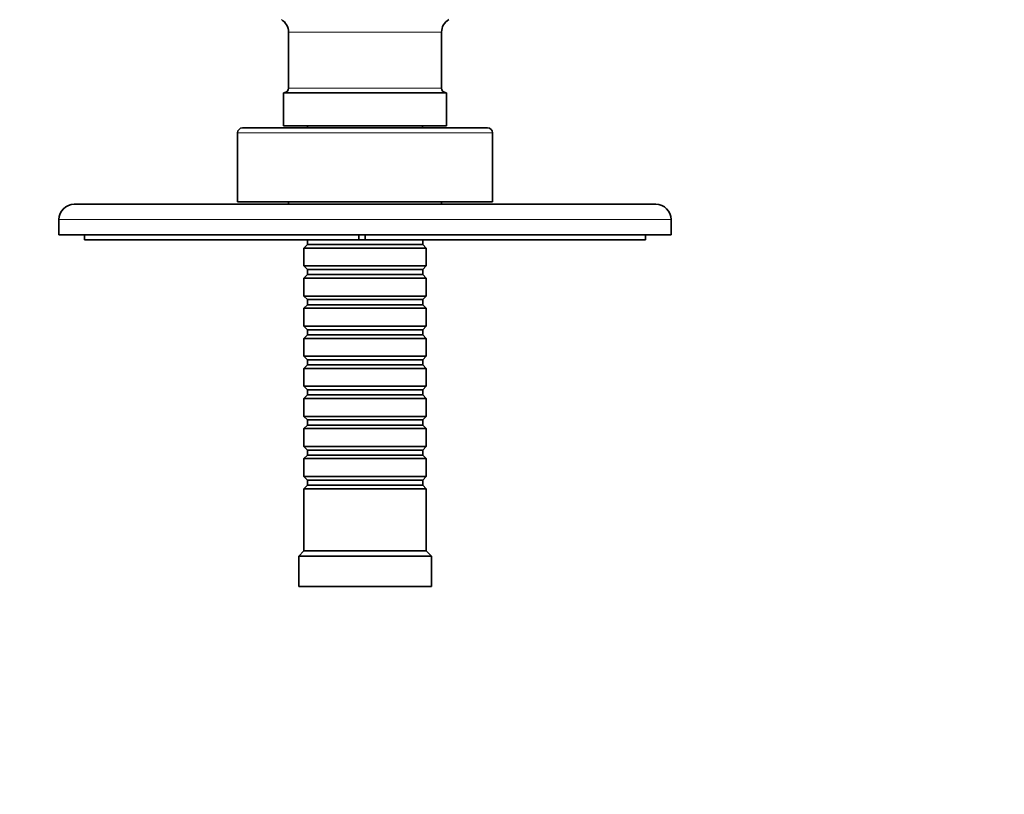
# Model space of a CAD drawing. Units: millimetres. Extents: x 0 to 771, y 0 to 1164.
# Drawn here: x 358 to 551, y 873 to 1025 of the extents above; entities that cross this region are included whole.
import ezdxf
from ezdxf import colors
from ezdxf.entities.mleader import LeaderData, LeaderLine
from ezdxf.math import Vec2, Vec3

# ---------------------------------------------------------------- set-up
doc = ezdxf.new("R2010")
doc.units = ezdxf.units.MM
doc.layers.add('DV2_Défaut', color=7, linetype='Continuous')
doc.layers.add('Défaut', color=7, linetype='Continuous')

# ---------------------------------------------------------------- blocks, each defined once
blk = doc.blocks.new('_DOT')
at = {"color": 0}
blk.add_line((0, 0), (-1, 0), dxfattribs=at)
at = {"color": 0, "const_width": 0.333}
blk.add_lwpolyline([(-0.1665, 0, 1), (0.1665, 0, 1)], format="xyb", close=True, dxfattribs=at)
blk = doc.blocks.new('SE1')
at = {"layer": 'DV2_Défaut', "color": 7, "linetype": 'Continuous', "lineweight": 18}
for p, q in [((440.76, 1022.59), (410.76, 1022.59)), ((440.76, 1011.62), (410.76, 1011.62)), ((450.76, 1002.82), (400.76, 1002.82)), ((485.76, 985.82), (365.76, 985.82))]:
    blk.add_line(p, q, dxfattribs=at)
at = {"layer": 'DV2_Défaut', "color": 7, "linetype": 'Continuous', "lineweight": 35}
for p, q in [((410.76, 1022.59), (410.76, 1011.62)), ((440.76, 1011.62), (440.76, 1022.59)), ((441.76, 1010.72), (409.76, 1010.72)), ((409.76, 1010.72), (409.76, 1004.22)), ((441.76, 1004.22), (441.76, 1010.72)), ((449.76, 1003.82), (401.76, 1003.82)), ((441.76, 1004.22), (409.76, 1004.22)), ((414.51, 1004.22), (414.51, 1003.82)), ((437.01, 1003.82), (437.01, 1004.22)), ((400.76, 1002.82), (400.76, 989.32)), ((450.76, 989.32), (450.76, 1002.82)), ((368.76, 988.82), (482.76, 988.82)), ((450.76, 989.32), (400.76, 989.32)), ((410.76, 989.32), (410.76, 988.82)), ((440.76, 988.82), (440.76, 989.32)), ((365.76, 985.82), (365.76, 982.82)), ((485.76, 982.82), (485.76, 985.82)), ((485.76, 982.82), (365.76, 982.82)), ((370.76, 982.82), (370.76, 981.82)), ((424.52, 982.82), (424.52, 981.82)), ((425.76, 981.82), (425.76, 982.82)), ((480.76, 981.82), (480.76, 982.82)), ((424.52, 981.82), (370.76, 981.82)), ((414.46, 980.92), (413.76, 980.22)), ((414.46, 981.82), (414.46, 980.92)), ((414.46, 980.92), (437.06, 980.92)), ((424.52, 981.82), (425.76, 981.82)), ((480.76, 981.82), (425.76, 981.82)), ((437.06, 980.92), (437.06, 981.82)), ((437.76, 980.22), (437.06, 980.92)), ((437.76, 980.22), (413.76, 980.22)), ((413.76, 980.22), (413.76, 976.72)), ((437.76, 976.72), (437.76, 980.22)), ((413.76, 976.72), (437.76, 976.72)), ((413.76, 976.72), (414.46, 976.02)), ((414.46, 975.02), (413.76, 974.32)), ((414.46, 976.02), (437.06, 976.02)), ((414.46, 976.02), (414.46, 975.02)), ((414.46, 975.02), (437.06, 975.02)), ((437.06, 976.02), (437.76, 976.72)), ((437.06, 975.02), (437.06, 976.02)), ((437.76, 974.32), (437.06, 975.02)), ((437.76, 974.32), (413.76, 974.32)), ((413.76, 974.32), (413.76, 970.82)), ((437.76, 970.82), (437.76, 974.32)), ((413.76, 970.82), (437.76, 970.82)), ((413.76, 970.82), (414.46, 970.12)), ((414.46, 969.12), (413.76, 968.42)), ((414.46, 970.12), (437.06, 970.12)), ((414.46, 970.12), (414.46, 969.12)), ((414.46, 969.12), (437.06, 969.12)), ((437.06, 970.12), (437.76, 970.82)), ((437.06, 969.12), (437.06, 970.12)), ((437.76, 968.42), (437.06, 969.12)), ((437.76, 968.42), (413.76, 968.42)), ((413.76, 968.42), (413.76, 964.92)), ((437.76, 964.92), (437.76, 968.42)), ((413.76, 964.92), (437.76, 964.92)), ((413.76, 964.92), (414.46, 964.22)), ((414.46, 964.22), (437.06, 964.22)), ((414.46, 964.22), (414.46, 963.22)), ((437.06, 964.22), (437.76, 964.92)), ((437.06, 963.22), (437.06, 964.22)), ((414.46, 963.22), (413.76, 962.52)), ((437.76, 962.52), (413.76, 962.52)), ((413.76, 962.52), (413.76, 959.02)), ((414.46, 963.22), (437.06, 963.22)), ((437.76, 962.52), (437.06, 963.22)), ((437.76, 959.02), (437.76, 962.52)), ((413.76, 959.02), (437.76, 959.02)), ((413.76, 959.02), (414.46, 958.32)), ((414.46, 958.32), (437.06, 958.32)), ((414.46, 958.32), (414.46, 957.32)), ((437.06, 958.32), (437.76, 959.02)), ((437.06, 957.32), (437.06, 958.32)), ((414.46, 957.32), (413.76, 956.62)), ((437.76, 956.62), (413.76, 956.62)), ((413.76, 956.62), (413.76, 953.12)), ((414.46, 957.32), (437.06, 957.32)), ((437.76, 956.62), (437.06, 957.32)), ((437.76, 953.12), (437.76, 956.62)), ((413.76, 953.12), (437.76, 953.12)), ((413.76, 953.12), (414.46, 952.42)), ((414.46, 952.42), (437.06, 952.42)), ((414.46, 952.42), (414.46, 951.42)), ((437.06, 952.42), (437.76, 953.12)), ((437.06, 951.42), (437.06, 952.42)), ((414.46, 951.42), (413.76, 950.72)), ((437.76, 950.72), (413.76, 950.72)), ((413.76, 950.72), (413.76, 947.22)), ((414.46, 951.42), (437.06, 951.42)), ((437.76, 950.72), (437.06, 951.42)), ((437.76, 947.22), (437.76, 950.72)), ((413.76, 947.22), (437.76, 947.22)), ((413.76, 947.22), (414.46, 946.52)), ((414.46, 946.52), (437.06, 946.52)), ((414.46, 946.52), (414.46, 945.52)), ((437.06, 946.52), (437.76, 947.22)), ((437.06, 945.52), (437.06, 946.52)), ((414.46, 945.52), (413.76, 944.82)), ((437.76, 944.82), (413.76, 944.82)), ((413.76, 944.82), (413.76, 941.32)), ((414.46, 945.52), (437.06, 945.52)), ((437.76, 944.82), (437.06, 945.52)), ((437.76, 941.32), (437.76, 944.82)), ((413.76, 941.32), (437.76, 941.32)), ((413.76, 941.32), (414.46, 940.62)), ((414.46, 940.62), (437.06, 940.62)), ((414.46, 940.62), (414.46, 939.62)), ((437.06, 940.62), (437.76, 941.32)), ((437.06, 939.62), (437.06, 940.62)), ((414.46, 939.62), (413.76, 938.92)), ((437.76, 938.92), (413.76, 938.92)), ((413.76, 938.92), (413.76, 935.42)), ((414.46, 939.62), (437.06, 939.62)), ((437.76, 938.92), (437.06, 939.62)), ((437.76, 935.42), (437.76, 938.92)), ((413.76, 935.42), (437.76, 935.42)), ((413.76, 935.42), (414.46, 934.72)), ((414.46, 934.72), (437.06, 934.72)), ((414.46, 934.72), (414.46, 933.72)), ((437.06, 934.72), (437.76, 935.42)), ((437.06, 933.72), (437.06, 934.72)), ((414.46, 933.72), (413.76, 933.02)), ((437.76, 933.02), (413.76, 933.02)), ((413.76, 933.02), (413.76, 920.82)), ((414.46, 933.72), (437.06, 933.72)), ((437.76, 933.02), (437.06, 933.72)), ((437.76, 920.82), (437.76, 933.02)), ((413.76, 920.82), (412.76, 919.82)), ((437.76, 920.82), (413.76, 920.82)), ((438.76, 919.82), (437.76, 920.82)), ((438.76, 919.82), (412.76, 919.82)), ((412.76, 919.82), (412.76, 913.82)), ((438.76, 913.82), (438.76, 919.82)), ((438.76, 913.82), (412.76, 913.82))]:
    blk.add_line(p, q, dxfattribs=at)
for centre, radius, start, end in [((407.92, 1022.59), 2.85, 0, 59.5345), ((443.61, 1022.59), 2.85, 120.4655, 180), ((409.86, 1011.62), 0.9, 270, 0), ((441.66, 1011.62), 0.9, 180, 270), ((401.76, 1002.82), 1, 90, 180), ((449.76, 1002.82), 1, 0, 90), ((368.76, 985.82), 3, 90, 180), ((482.76, 985.82), 3, 0, 90)]:
    blk.add_arc(centre, radius, start, end, dxfattribs=at)

msp = doc.modelspace()

# ---------------------------------------------------------------- block references
at = {"layer": 'Défaut'}
msp.add_blockref('SE1', (0, 0), dxfattribs=at)

# ---------------------------------------------------------------- leaders
at = {"layer": 'Défaut', "color": 7, "linetype": 'Continuous', "lineweight": 18}
ml = msp.add_multileader_mtext('Standard', dxfattribs=at)
ml.set_content('{\\pxsm0.9;\\fSolid Edge ISO|b1||i0||c0|p34;\\W1.;07/09/2017\\P}', color=256)
ml.set_leader_properties()
ml.set_arrow_properties(name='DOT')
ml.build(insert=Vec2(0, 0))
ml.multileader.update_dxf_attribs({"leader_type": 0, "dogleg_length": 0, "arrow_head_size": 12})
ctx = ml.context
ctx.base_point, ctx.char_height, ctx.arrow_head_size, ctx.landing_gap_size = Vec3(656.6, 1156.97), 12, 12, 4.2
notes = []
notes.append((ctx, [(0, (0, 0, 0), (0, 0), (1, 0), 1, [])]))
ctx.mtext.insert = Vec3(658.6, 1163.09)
for ctx, leaders in notes:
    for number, flags, end, landing, length, lines in leaders:
        leader = LeaderData()
        leader.index, (leader.has_last_leader_line, leader.has_dogleg_vector, leader.attachment_direction) = number, flags
        leader.last_leader_point, leader.dogleg_vector, leader.dogleg_length = Vec3(end), Vec3(landing), length
        for number, points, colour, breaks in lines:
            line = LeaderLine()
            line.index, line.vertices, line.color, line.breaks = number, Vec3.list(points), colors.encode_raw_color(colour), breaks
            leader.lines.append(line)
        ctx.leaders.append(leader)

doc.saveas('drawing.dxf')
